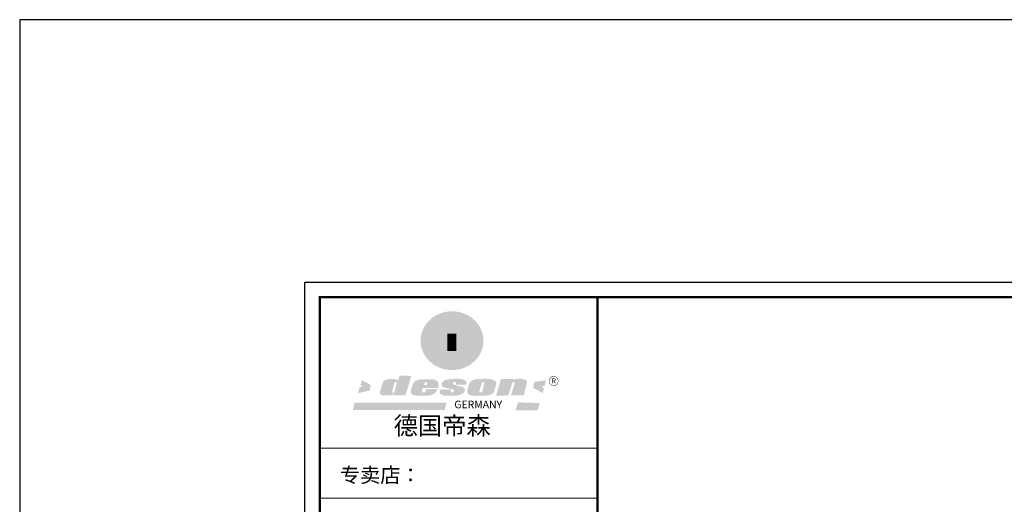
# Model space of a CAD drawing. Units: millimetres. Extents: x 527703 to 540676, y 854529 to 870308.
# Drawn here: x 527703 to 534190, y 867116 to 870308 of the extents above; entities that cross this region are included whole.
import ezdxf

# ---------------------------------------------------------------- set-up
doc = ezdxf.new("R2010")
doc.units = ezdxf.units.MM
doc.header["$LTSCALE"] = 5
doc.layers.add('08打印', color=7, linetype='Continuous')
doc.layers.add('内框图层', color=1, linetype='Continuous')
doc.styles.get("Standard").update_dxf_attribs({"font": 'simhei.ttf'})

msp = doc.modelspace()

# ---------------------------------------------------------------- hatches: boundary and pattern name
h = msp.add_hatch(color=250)
h.dxf.hatch_style = 1
edge = h.paths.add_edge_path()
edge.add_spline(control_points=[(530344.2311122855, 868193.7131261149), (530344.2311122855, 868188.2710660292), (530344.4764085889, 868182.8297595517), (530345.7732437802, 868168.468818488), (530347.2450595192, 868159.5865570834), (530351.485823304, 868142.1056495584), (530354.2537101755, 868133.5121083794), (530361.0257696724, 868116.7771741144), (530365.0283139568, 868108.6408006115), (530374.1836269323, 868092.9766923714), (530379.334426302, 868085.4532258125), (530390.6788696583, 868071.1551082368), (530396.8703695697, 868064.3840041619), (530410.1713633767, 868051.7127064217), (530417.2786637564, 868045.8154153073), (530432.2724325738, 868034.9948983694), (530440.1567412125, 868030.0740270129), (530456.554752148, 868021.2902322222), (530465.0663772976, 868017.4292115245), (530482.5609158487, 868010.829629219), (530491.5418599192, 868008.0926048954), (530509.8109380972, 868003.7861243616), (530519.0972211045, 868002.217913029), (530537.809069742, 868000.2747424492), (530547.2329044881, 867999.9007962603), (530566.0502547943, 868000.3523966369), (530575.442157008, 868001.1787750141), (530594.0264386096, 868004.0178217484), (530603.2173166025, 868006.0311840146), (530621.2328402817, 868011.2115754021), (530630.0560882865, 868014.3791990144), (530647.1742661659, 868021.8161066814), (530655.467890424, 868026.0859208613), (530670.0345509079, 868034.8513117566), (530676.4123256126, 868039.1887074139), (530688.6094277961, 868048.5238932967), (530694.4295736386, 868053.523249685), (530705.4310052826, 868064.1214861976), (530710.6140732095, 868069.7219266231), (530720.2689411244, 868081.4537432113), (530724.7421056549, 868087.585319642), (530732.9144027899, 868100.3035903446), (530736.6131100544, 868106.8881003744), (530743.8269449045, 868121.752783883), (530747.1617985235, 868130.1086818211), (530752.5764368905, 868147.189141584), (530754.6542578263, 868155.9101957337), (530757.508115882, 868173.5491531676), (530758.2826679434, 868182.4636959293), (530758.493787354, 868198.8893927999), (530758.123175465, 868206.395915814), (530756.5993662899, 868220.0327779956), (530755.5908189806, 868226.1789091137), (530752.9496623835, 868238.3444184134), (530751.3171132447, 868244.3655306282), (530747.4437997206, 868256.2265079353), (530745.2040074636, 868262.0650614317), (530739.7356798023, 868274.4235699297), (530736.4055256356, 868280.9020315201), (530729.0076438469, 868293.4600031772), (530724.9384255577, 868299.541274286), (530716.1169989856, 868311.2309342171), (530711.3642375227, 868316.841208531), (530701.236450514, 868327.5247302467), (530695.8628120548, 868332.597839315), (530682.6290763422, 868343.7845330157), (530674.5504131131, 868349.6576662621), (530657.5281328841, 868360.2478418504), (530648.5836451261, 868364.9564566339), (530631.7282098678, 868372.3518178472), (530623.9229789366, 868375.2494533012), (530606.093844274, 868380.7241363411), (530595.9907738606, 868383.0564880423), (530577.2961709059, 868386.0026529871), (530568.7478115158, 868386.8437518765), (530549.8024947386, 868387.6014701902), (530539.3989799126, 868387.286180726), (530520.5406374012, 868385.381791572), (530512.0634361055, 868384.0237074754), (530493.6872005338, 868379.9662287981), (530483.8438710062, 868377.0548665061), (530465.0233110244, 868370.0045119774), (530456.0314117591, 868365.9103080044), (530440.191506291, 868357.3194462011), (530433.2379385311, 868353.0052210693), (530418.621158567, 868342.6942800255), (530411.0888253084, 868336.535985039), (530397.0316468484, 868323.2436769359), (530390.5105612647, 868316.1131879031), (530378.6226773657, 868301.0176687293), (530373.2583889938, 868293.0563434168), (530364.7454720554, 868278.1060959282), (530361.3693980876, 868271.2397673092), (530355.0073510926, 868256.0103908572), (530352.1796700322, 868247.590627888), (530347.7717509223, 868230.4537757025), (530346.1932609029, 868221.739305348), (530344.5732749385, 868206.5669856204), (530344.2311122855, 868200.1403429914), (530344.2311122855, 868193.7131261149)], knot_values=[0, 0, 0, 0, 0.08343992205798882, 0.08343992205798882, 0.221010928439284, 0.221010928439284, 0.3585819348205793, 0.3585819348205793, 0.4961529412018745, 0.4961529412018745, 0.6337239475831697, 0.6337239475831697, 0.7712949539644649, 0.7712949539644649, 0.9088659603457601, 0.9088659603457601, 1.046436966727055, 1.046436966727055, 1.18400797310835, 1.18400797310835, 1.321578979489646, 1.321578979489646, 1.459149985870941, 1.459149985870941, 1.596720992252236, 1.596720992252236, 1.734291998633531, 1.734291998633531, 1.871863005014826, 1.871863005014826, 2.009434011396122, 2.009434011396122, 2.147005017777417, 2.147005017777417, 2.261444736554585, 2.261444736554585, 2.375884455331753, 2.375884455331753, 2.490324174108921, 2.490324174108921, 2.604763892886089, 2.604763892886089, 2.719203611663257, 2.719203611663257, 2.856038358800434, 2.856038358800434, 2.992873105937611, 2.992873105937611, 3.129707853074789, 3.129707853074789, 3.244736046894747, 3.244736046894747, 3.340002332417588, 3.340002332417588, 3.435268617940429, 3.435268617940429, 3.53053490346327, 3.53053490346327, 3.641048885533928, 3.641048885533928, 3.751562867604585, 3.751562867604585, 3.862076849675242, 3.862076849675242, 3.9725908317459, 3.9725908317459, 4.120867510214445, 4.120867510214445, 4.269950502091921, 4.269950502091921, 4.392245503586292, 4.392245503586292, 4.543828900249959, 4.543828900249959, 4.669236731027582, 4.669236731027582, 4.820987325152459, 4.820987325152459, 4.946436909575759, 4.946436909575759, 5.096748404905679, 5.096748404905679, 5.242146688408196, 5.242146688408196, 5.363329629627954, 5.363329629627954, 5.508178589589548, 5.508178589589548, 5.653027549551142, 5.653027549551142, 5.797876509512736, 5.797876509512736, 5.914043921382165, 5.914043921382165, 6.04934223701956, 6.04934223701956, 6.184640552656955, 6.184640552656955, 6.283185307179586, 6.283185307179586, 6.283185307179586, 6.283185307179586], degree=3, periodic=0)
edge = h.paths.add_edge_path(flags=16)
edge.add_ellipse((530551.321715822, 868193.7131261149), major_axis=(181.959552743969, 6.475643729411307e-12), ratio=0.9261364678918712, start_angle=179.9999999999978, end_angle=539.9999999999977)
h = msp.add_hatch(color=250)
h.dxf.hatch_style = 1
edge = h.paths.add_edge_path()
edge.add_line((530648.6291170635, 868292.5231890576), (530446.4639513455, 868292.5231890576))
edge.add_line((530446.4639513455, 868292.5231890576), (530446.4639513455, 868159.9638781312))
edge.add_ellipse((530547.5465342045, 868159.9638781311), major_axis=(71.4761798005442, 71.4761798005442), ratio=0.9999999999998919, start_angle=134.9999999999969, end_angle=314.9999999999969)
edge.add_line((530648.6291170635, 868159.9638781311), (530648.6291170635, 868292.5231890575))
edge = h.paths.add_edge_path(flags=16)
edge.add_line((530644.4406085981, 868288.334680592), (530644.4406085981, 868159.9638781311))
edge.add_ellipse((530547.5465342045, 868159.9638781311), major_axis=(68.5144570615428, 68.5144570615428), ratio=0.9999999999999333, start_angle=134.9999999999982, end_angle=314.99999999999807, ccw=False)
edge.add_line((530450.6524598111, 868159.9638781311), (530450.6524598111, 868288.334680592))
edge.add_line((530450.6524598111, 868288.334680592), (530644.4406085982, 868288.334680592))
h = msp.add_hatch(color=256)
h.paths.add_polyline_path([(530628.670377144, 868236.585756544), (530616.0397018896, 868236.585756544), (530612.1366085856, 868248.5982425503), (530608.2335152816, 868236.585756544), (530595.6028400272, 868236.585756544), (530605.8212709584, 868229.1616319027), (530601.9181776544, 868217.1491458965), (530612.1366085856, 868224.5732705378), (530622.3550395168, 868217.1491458965), (530618.4519462128, 868229.1616319027)])
h.paths.add_polyline_path([(530632.8588856094, 868158.3213461587), (530620.228210355, 868158.3213461587), (530616.325117051, 868170.3338321652), (530612.4220237469, 868158.3213461587), (530599.7913484927, 868158.3213461587), (530610.0097794238, 868150.8972215175), (530606.1066861199, 868138.8847355114), (530616.325117051, 868146.3088601526), (530626.5435479821, 868138.8847355114), (530622.6404546783, 868150.8972215175)])
h.paths.add_polyline_path([(530564.3072845173, 868103.8091359788), (530551.676609263, 868103.8091359788), (530547.773515959, 868115.8216219854), (530543.8704226549, 868103.8091359788), (530531.2397474005, 868103.8091359788), (530541.4581783317, 868096.3850113376), (530537.5550850277, 868084.3725253317), (530547.773515959, 868091.7966499729), (530557.9919468901, 868084.3725253317), (530554.0888535861, 868096.3850113376)])
h.paths.add_polyline_path([(530500.1023292828, 868158.3213461587), (530487.4716540285, 868158.3213461587), (530483.5685607244, 868170.3338321652), (530479.6654674205, 868158.3213461587), (530467.0347921661, 868158.3213461587), (530477.2532230972, 868150.8972215175), (530473.3501297932, 868138.8847355114), (530483.5685607244, 868146.3088601526), (530493.7869916557, 868138.8847355114), (530489.8838983516, 868150.8972215175)])
h.paths.add_polyline_path([(530504.2908377483, 868236.585756544), (530491.6601624939, 868236.585756544), (530487.7570691899, 868248.5982425503), (530483.8539758858, 868236.585756544), (530471.2233006315, 868236.585756544), (530481.4417315627, 868229.1616319027), (530477.5386382587, 868217.1491458965), (530487.7570691899, 868224.5732705378), (530497.9755001211, 868217.1491458965), (530494.072406817, 868229.1616319027)])
h = msp.add_hatch(color=250)
h.dxf.hatch_style = 1
h.paths.add_polyline_path([(530586.586399072, 868247.0478905417), (530513.3072787033, 868247.0478905417), (530513.3072787033, 868119.6351257722), (530586.586399072, 868119.6351257722)])
h.paths.add_polyline_path([(530580.3036363738, 868125.9178884705), (530519.5900414014, 868125.9178884705), (530519.5900414014, 868240.7651278434), (530580.3036363738, 868240.7651278434)], flags=16)
msp.add_hatch(color=256).paths.add_polyline_path([(530580.3036363738, 868240.7651278434), (530519.5900414014, 868240.7651278434), (530519.5900414014, 868202.4827147191), (530580.3036363738, 868202.4827147191)])
h = msp.add_hatch(color=1)
h.dxf.hatch_style = 1
h.paths.add_polyline_path([(530580.3036363738, 868202.4827147191), (530519.5900414014, 868202.4827147191), (530519.5900414014, 868164.2003015947), (530580.3036363738, 868164.2003015947)])
h = msp.add_hatch(color=2)
h.dxf.hatch_style = 1
h.paths.add_polyline_path([(530580.3036363738, 868164.2003015947), (530519.5900414014, 868164.2003015947), (530519.5900414014, 868125.9178884705), (530580.3036363738, 868125.9178884705)])
h = msp.add_hatch(color=1)
h.dxf.hatch_style = 1
h.paths.add_polyline_path([(530015.3339114859, 867901.3061418555), (529958.2085826192, 867934.1989621149), (529948.366327617, 867899.3114050075), (529961.7803342537, 867888.8500465369), (529942.7375788663, 867887.3306044308), (529930.7491397678, 867848.7314004205), (530008.6737268817, 867864.0379701658)])
h.paths.add_polyline_path([(531169.8738774438, 867932.035743439), (531093.2974200713, 867922.1626048061), (531085.8868009067, 867883.9042033872), (531148.8771083095, 867848.1140650595), (531157.5228158333, 867880.2017871834), (531140.2313117768, 867892.5431889074), (531162.4632582794, 867896.2456051115)])
h.paths.add_polyline_path([(531127.7035673764, 867783.171480692), (530985.7303562993, 867787.4152299574), (530969.3487908632, 867734.6714459511), (531116.175838666, 867735.2776958462)])
h.paths.add_polyline_path([(530515.3535947441, 867785.3329308693), (529910.6828703241, 867786.3027150308), (529897.0947621571, 867736.8417386209), (530502.7361293097, 867737.8115659164)])
h = msp.add_hatch(color=157)
h.paths.add_polyline_path([(530283.9042646786, 867961.7653975195), (530204.9326694882, 867964.3179725735), (530197.8820796097, 867935.1066482217), (530192.2115501115, 867934.9770533603), (530191.3249773482, 867934.9700151506), (530189.7930503369, 867935.3575756979), (530188.6178994017, 867935.7612017238), (530187.4541147847, 867936.1391229841), (530184.8651202476, 867937.3998805485), (530183.0477723749, 867938.4074155678), (530180.1408366802, 867939.304787305), (530176.5187701767, 867940.3228796392), (530173.4148183116, 867940.906592031), (530167.3714104559, 867941.510654029), (530164.0060332872, 867941.8388488075), (530162.316240755, 867942.0172521233), (530160.0022479545, 867941.9949134578), (530157.8767465862, 867941.9525311947), (530155.1153629008, 867942.0128149911), (530148.2939937582, 867941.9363127116), (530145.7302577043, 867941.9269794335), (530143.9549020599, 867941.9089248953), (530142.8839423691, 867941.900509645), (530140.9908190469, 867941.8168161513), (530139.4247930829, 867941.7750459067), (530138.1012485588, 867941.6994616544), (530137.4069559993, 867941.6325986623), (530136.5276450502, 867941.4649056661), (530134.969512362, 867941.1532353796), (530133.538935015, 867940.8980237757), (530130.0264271816, 867940.1640609069), (530125.8322560329, 867939.2751044207), (530123.2625210898, 867938.6633921947), (530122.496873315, 867938.4831528246), (530121.7476435546, 867938.3004653814), (530121.1704872077, 867938.1647503369), (530120.3391673791, 867937.9675274614), (530119.5880432349, 867937.7871350871), (530118.9366900957, 867937.6326004822), (530118.8031358653, 867937.600775534), (530118.5189779282, 867937.5306994463), (530118.3851079671, 867937.4904592471), (530118.209245777, 867937.4310934783), (530117.9165631031, 867937.3229192557), (530117.6112511854, 867937.2106139092), (530117.2099956061, 867937.058348747), (530116.6931053174, 867936.8691077338), (530116.4894587959, 867936.7929114638), (530116.1494164631, 867936.6683657522), (530115.6379321773, 867936.4778750772), (530114.8135825832, 867936.1669236355), (530114.0033925783, 867935.8722830337), (530113.619147903, 867935.7298357898), (530113.2620560941, 867935.5938147367), (530112.8825473828, 867935.4403511641), (530112.5112476787, 867935.2290518684), (530112.1314232355, 867934.9917417979), (530111.8605260027, 867934.8151745368), (530111.672350309, 867934.6912408478), (530111.364196805, 867934.4875917758), (530110.9957386815, 867934.2453855607), (530110.7068447779, 867934.0591790118), (530110.323164133, 867933.8008839246), (530109.964876831, 867933.5669633454), (530109.7918562236, 867933.4549640109), (530109.6169412268, 867933.3392925658), (530109.4505509669, 867933.2289762766), (530109.2885809427, 867933.1178949672), (530109.0401006144, 867932.9413277067), (530108.6659593277, 867932.6810669507), (530108.2428797344, 867932.381943038), (530107.6534098784, 867931.9552133234), (530107.0326826527, 867931.5023198299), (530106.4274262483, 867931.0700819521), (530105.9216251206, 867930.6995049109), (530105.5291714368, 867930.4199655823), (530105.2336471805, 867930.2017810815), (530104.7995169999, 867929.8745043292), (530104.5744007672, 867929.7072703469), (530104.3088709622, 867929.4996431612), (530103.9315723684, 867929.2315791742), (530103.5940558858, 867928.9766735797), (530103.2265449583, 867928.7023364094), (530102.8037810886, 867928.3853109588), (530102.4166948326, 867928.1137278674), (530101.9137352847, 867927.6951073955), (530101.20923904, 867927.1230858575), (530100.8257261164, 867926.6167312625), (530100.5021017997, 867926.1860234314), (530100.2435180767, 867925.8416101695), (530099.7781305222, 867925.2378541807), (530099.3683116311, 867924.7053983167), (530098.911133082, 867924.0965931802), (530098.3652341133, 867923.3759417048), (530097.769133908, 867922.496012488), (530097.1458808343, 867921.5270346175), (530096.6495516369, 867920.7337059799), (530096.034191837, 867919.7904328745), (530095.2934868147, 867918.4964733217), (530094.6462381802, 867917.193333494), (530094.1227561142, 867915.6840965261), (530077.3924839778, 867859.3947903855), (530076.3423625353, 867854.5965674223), (530076.3423625353, 867851.9258728491), (530076.0452596258, 867847.9199074911), (530076.3423625353, 867844.3591853994), (530078.447341386, 867841.8433314402), (530082.2607409005, 867837.6096952981), (530085.8622848863, 867835.7044825326), (530092.8535173291, 867833.7992697667), (530099.6325785124, 867832.740784229), (530109.3779328265, 867832.740784229), (530117.4284429124, 867832.740784229), (530146.0368325455, 867833.3032289869), (530155.408361307, 867837.2649760274), (530161.0769964182, 867838.586629406), (530166.934438693, 867839.9082827847), (530166.3677014743, 867833.6776311423), (530244.6585805402, 867833.7201664096)])
h.paths.add_polyline_path([(530187.1159668396, 867912.0701288482), (530186.6812051961, 867907.0941145876), (530172.2601898942, 867856.1067224175), (530170.8324541262, 867853.915697136), (530169.2282247066, 867852.4909186844), (530158.2673058842, 867852.2237727249), (530157.0908920252, 867853.501972809), (530156.6529730711, 867854.6830149982), (530156.5216289579, 867856.5201407352), (530171.2075426033, 867914.0325653187), (530172.613177198, 867916.8913024949), (530173.741284208, 867918.777389691), (530174.2590831153, 867919.2852118217), (530175.0992434158, 867919.5251229695), (530177.0198353388, 867919.5251229695), (530187.0571674089, 867919.4847265418), (530187.295933533, 867919.1565349877), (530187.2839357534, 867918.6130627982)], flags=16)
h = msp.add_hatch(color=157)
h.paths.add_polyline_path([(530460.8456232641, 867917.7196691763), (530458.5183697602, 867921.5951216455), (530454.5107956555, 867926.5041199091), (530450.7614895427, 867929.475315436), (530447.1416331567, 867932.0587974109), (530443.1337433212, 867933.7381754478), (530436.6486277389, 867935.9680638866), (530430.9591543765, 867937.962478311), (530427.0387220393, 867938.8841777733), (530421.8016912608, 867939.5705562237), (530354.3801690156, 867940.1141814212), (530347.8183307885, 867939.7515606167), (530340.7390093852, 867938.9192158171), (530334.4925864683, 867937.8790908265), (530328.9751865253, 867936.4226404314), (530323.4574708511, 867934.5501706413), (530318.6684624201, 867932.6777008509), (530314.295903232, 867930.7013409653), (530310.8604337738, 867928.8288711752), (530307.4249643158, 867926.3322957897), (530303.9894948576, 867923.2114618042), (530300.7620921555, 867919.4665222237), (530298.471779184, 867916.3458412428), (530295.6611414555, 867912.3928154625), (530293.2666372401, 867908.6478758822), (530291.8730004246, 867905.2725953152), (530282.285827362, 867873.8945734069), (530280.3693399428, 867863.5168862038), (530279.4085703846, 867855.6059384968), (530279.5910629265, 867851.1683472787), (530279.7972352962, 867850.0622773231), (530280.1574844143, 867849.0847311979), (530280.5714078089, 867848.0156883451), (530281.6183719413, 867846.7455975022), (530282.8146768558, 867845.2513549818), (530284.9082893892, 867843.5329607821), (530287.6002122444, 867841.5904149048), (530290.4414758849, 867839.5732028012), (530295.3814037533, 867836.42666405), (530299.643457077, 867834.8577553043), (530306.3770529904, 867832.8331989825), (530314.9077899888, 867832.085771713), (530323.378853822, 867831.2410335437), (530333.3808974725, 867830.7829378949), (530385.0326014085, 867830.8970792958), (530394.6276677473, 867832.0020782193), (530400.5681472854, 867832.9347940095), (530406.2541476045, 867834.0371918554), (530412.9640636896, 867835.6527669914), (530420.4655174951, 867838.2015169314), (530426.0665861651, 867840.848648804), (530430.0024893224, 867842.7393261358), (530434.3927294484, 867844.9326464856), (530438.2067604249, 867847.6648488917), (530441.5355127909, 867850.9700533706), (530445.2295659727, 867855.691315041), (530448.4989609022, 867860.021956072), (530450.6853983618, 867863.6267434766), (530453.4183662535, 867869.1977924659), (530455.6126969891, 867875.0996373117), (530382.1730253695, 867875.0996373117), (530380.863373011, 867868.6480470864), (530378.58853086, 867864.5149349405), (530376.9341002047, 867858.5220523822), (530374.6589423226, 867855.0090677128), (530370.1092580205, 867852.7358789834), (530359.148023467, 867852.5291698241), (530353.5640042742, 867853.1491442963), (530353.7708081063, 867856.8688381247), (530356.0459659883, 867866.1681491976), (530358.1140043075, 867882.493735619), (530459.8141299528, 867882.5414730414), (530461.7533500072, 867892.5051299089), (530462.658550902, 867898.9642173571), (530462.5291011751, 867904.6481837103), (530462.1413834566, 867910.2030142172)])
h.paths.add_polyline_path([(530369.2261582986, 867908.7788477842), (530370.0123285908, 867911.6848633692), (530370.9696251074, 867914.2382034458), (530372.256860127, 867916.2008978495), (530373.4124361722, 867917.7594503617), (530374.0881006006, 867918.2505949955), (530375.5616417743, 867919.3688023271), (530377.5062048512, 867919.8233288547), (530379.042236366, 867919.861732999), (530381.5736877414, 867919.8712427025), (530383.1145353338, 867919.593363003), (530384.9578446689, 867919.2975625958), (530386.2371153305, 867917.736499678), (530387.3238588899, 867916.5055543438), (530387.4586787284, 867914.9775214742), (530387.6509589325, 867913.7257911783), (530387.5967227143, 867910.4910763437), (530387.1539982738, 867907.195403606), (530386.8259537218, 867905.2309780739), (530386.3479369258, 867902.5618135476), (530368.4205847915, 867902.3719425838), (530368.8946407055, 867906.3206765427)], flags=16)
h.paths.add_polyline_path([(530582.1472791331, 867898.7490929477), (530578.8305245468, 867899.7618301221), (530575.3293830324, 867900.4982410637), (530571.7360480534, 867901.4188694938), (530567.4979902889, 867902.7077798969), (530563.996848775, 867903.9966902998), (530561.3248169735, 867905.1013832141), (530559.1137524928, 867906.7585755904), (530557.1789526729, 867909.7966341095), (530556.902372281, 867911.6378909703), (530556.7814472923, 867912.8480040249), (530556.7814472923, 867914.4761255349), (530556.9623611788, 867915.9685320014), (530557.3604980216, 867917.6269484136), (530557.7096965528, 867918.2608463003), (530558.0585793533, 867918.8314002999), (530558.5975334233, 867919.761718799), (530559.6444963727, 867919.8139955767), (530577.947740556, 867920.0675241308), (530577.7908222283, 867907.4255224619), (530574.7010782603, 867907.4114460426), (530574.283050362, 867903.4752507636), (530644.9717574205, 867904.0877280124), (530646.2062657911, 867907.0685628261), (530646.7790018998, 867909.6440885643), (530647.2087118465, 867912.6486390848), (530647.2087118465, 867916.7979697142), (530646.628082462, 867921.997523635), (530643.5336025283, 867926.9900623878), (530639.9336371978, 867930.2276388514), (530636.1537051738, 867932.7456348748), (530630.7534414469, 867935.44356426), (530625.1732110268, 867937.7819329316), (530619.0530805264, 867939.4005681591), (530606.8128195255, 867941.7389368307), (530596.6854306513, 867942.7267342621), (530583.2450759641, 867942.8150178926), (530572.0151542939, 867942.8150178926), (530562.0746781962, 867942.5305824179), (530550.94894777, 867941.6688607428), (530541.9143040294, 867940.7551175178), (530532.243777972, 867939.4222948062), (530522.4021256902, 867937.8018235244), (530518.8435211254, 867937.0677076511), (530513.9777900517, 867936.0265116289), (530506.3295213124, 867933.9502397666), (530502.8346944186, 867932.4771118744), (530498.5192825489, 867929.9635529829), (530495.2956686195, 867927.6680255875), (530492.3997835105, 867925.0458334595), (530490.4870848628, 867923.0775828148), (530489.7227000131, 867922.2591614304), (530489.1218638419, 867921.3861174178), (530487.8649385656, 867919.8537767591), (530486.8274463665, 867918.5989863758), (530486.0081243148, 867917.5077578622), (530485.3529824044, 867916.5800912225), (530484.7524619646, 867915.2160555815), (530484.260868733, 867914.0157348173), (530483.4942737665, 867911.7728409901), (530483.0573020047, 867910.4634279766), (530482.5653930425, 867908.7673724423), (530482.3469071625, 867907.0214374227), (530482.0734840806, 867904.3418685846), (530482.1281055508, 867903.0869251933), (530482.0734840807, 867900.7952229124), (530482.1281055508, 867899.1583801423), (530482.4555186405, 867897.5215373727), (530483.2202192218, 867896.321216609), (530485.1313392136, 867894.6253140797), (530487.3701880256, 867892.9884713158), (530492.0003837436, 867889.610436661), (530495.2451516528, 867888.142204915), (530497.3267664071, 867887.3468872183), (530499.8980800053, 867886.4293188797), (530504.2469593661, 867885.2028343367), (530508.012683493, 867884.1723486334), (530512.6532983341, 867882.7073299831), (530527.3338445516, 867878.5194422047), (530549.4160735658, 867873.6652195731), (530558.2486494402, 867871.2379552528), (530562.3875676577, 867870.3138077179), (530563.2791921179, 867869.6704235483), (530563.7054290232, 867868.9782309245), (530563.971906022, 867865.4565249948), (530564.0249488369, 867860.0741306265), (530563.6520704775, 867858.8494821382), (530563.172475026, 867857.9444601729), (530560.774497769, 867856.080864647), (530558.3768362431, 867854.2172691211), (530557.2045268874, 867853.7913044295), (530555.4459049884, 867853.6848132566), (530542.302092427, 867853.6848132566), (530541.7811743156, 867854.3165311385), (530541.8599982903, 867862.8083220919), (530541.6999226524, 867863.840949859), (530542.1855169937, 867865.0975763003), (530542.6007215125, 867866.4877531995), (530542.8974904914, 867866.976013268), (530544.7063136257, 867868.3279615497), (530544.5977021477, 867871.346129476), (530471.4052479333, 867871.680291432), (530471.1068820994, 867860.9462566114), (530470.3304994695, 867854.5249612887), (530470.1214855203, 867852.1217186842), (530470.3304994694, 867849.613973966), (530470.7488430989, 867847.7332419296), (530472.003558256, 867845.7478547748), (530474.9335423174, 867843.131017806), (530478.2799756217, 867841.2502857698), (530481.3125722717, 867839.4739028426), (530486.8564936221, 867836.7504216962), (530492.6078502665, 867834.9740387688), (530499.9337576127, 867832.9836024638), (530506.5218015164, 867831.7297301046), (530515.200932105, 867831.4162237636), (530573.2632390992, 867831.4149997273), (530583.1974005761, 867832.6688720866), (530597.550217973, 867835.4960903234), (530606.2296642925, 867838.7353498371), (530618.2552281853, 867843.7508392738), (530621.348445195, 867845.2176939788), (530624.1619245021, 867847.0916938145), (530627.3501765551, 867850.2777077418), (530630.5387443391, 867854.4007215872), (530632.9771351694, 867858.3364578523), (530634.8525775536, 867863.3964716159), (530635.7902987456, 867868.2692077988), (530636.0526712408, 867871.8949568282), (530635.9213271277, 867874.5218920977), (530635.132630987, 867877.5431201153), (530633.5552387057, 867879.9074995621), (530631.5831826231, 867881.8777392652), (530629.2170942012, 867883.5852701413), (530626.3249978627, 867885.2929540226), (530623.170213302, 867887.1319158137), (530619.6207649389, 867888.5767378621), (530613.7052281523, 867891.0723952203), (530607.3953432963, 867892.5173702732), (530600.9541143271, 867893.4367746671), (530596.335916389, 867894.4221240255), (530592.834774874, 867895.3427524556), (530589.6102137507, 867896.3554896303), (530586.1090722372, 867897.3682268047)])
h.paths.add_polyline_path([(530826.3999698306, 867854.5716276792), (530828.8238370331, 867859.4155990053), (530841.2664816317, 867901.671327016), (530843.86810541, 867911.3877285158), (530843.86810541, 867915.2457384653), (530842.5164608232, 867919.1039014196), (530840.3928538413, 867922.5761868759), (530838.8486133189, 867924.890992846), (530836.5317789393, 867927.3987375643), (530834.0223486247, 867929.3278190413), (530831.18234791, 867931.0463662454), (530826.3611349128, 867933.455117014), (530821.5402376462, 867935.347783406), (530812.5864210521, 867937.9285112988), (530801.1983181305, 867940.0032531162), (530793.6223517996, 867941.2075519983), (530784.1519992227, 867942.4120038846), (530773.3012705334, 867942.8867770307), (530724.9167514102, 867941.294305583), (530717.7089274736, 867941.1722079449), (530707.186874798, 867939.4633000281), (530700.4678025127, 867938.1205320202), (530693.8709181402, 867936.1674288276), (530687.6825897347, 867933.9488627254), (530679.9730691737, 867929.2274480507), (530674.9993580831, 867925.2514715863), (530670.771719443, 867921.5241275302), (530668.035909972, 867917.7966304694), (530665.0516201707, 867911.5843393721), (530662.3161264317, 867905.6203746776), (530652.4785786535, 867869.1626014176), (530652.4757370739, 867860.3291892263), (530652.7071679272, 867856.6872217137), (530653.2237039101, 867852.0413912918), (530653.5539585794, 867849.402062652), (530654.6271283879, 867846.6802645561), (530656.1129586673, 867844.3709667505), (530657.9400942021, 867842.3568147386), (530660.766518482, 867840.1209591215), (530663.946245797, 867838.1204245155), (530668.65695293, 867836.0022294038), (530671.6011448882, 867834.8254713423), (530675.3697105945, 867833.6487132806), (530679.256043979, 867832.7072762307), (530682.6713066507, 867832.001160192), (530686.4398723573, 867831.6481786747), (530691.8575012909, 867830.9420626363), (530696.8037437808, 867830.3537601074), (530702.7492750158, 867830.4421967424), (530775.1394566547, 867831.5444415839), (530780.198415126, 867832.0124825292), (530785.3663008065, 867832.833045978), (530789.6435092202, 867833.9016298163), (530795.6847069605, 867835.411325798), (530804.0200064452, 867838.1345009347), (530809.2655619619, 867840.2787068215), (530813.7956709391, 867842.7803313574), (530817.7299954424, 867845.4009934402), (530820.9488734064, 867848.140846074), (530823.9290587031, 867851.118926806)])
h.paths.add_polyline_path([(530729.822580327, 867855.4726715259), (530729.976341344, 867856.6249488582), (530748.5353276703, 867915.9919416985), (530749.939067879, 867918.5711395456), (530750.7441820337, 867919.4548938771), (530751.8025124836, 867919.7659521453), (530753.1096389936, 867919.9524647023), (530762.8208943554, 867919.9524647023), (530763.754511044, 867919.8280719963), (530764.8128414936, 867919.1551205595), (530764.8128414936, 867917.5265774229), (530749.584817651, 867857.0138864464), (530748.7010864669, 867855.4573710699), (530747.448897158, 867854.2844381224), (530745.4926276274, 867853.6589554863), (530742.5970582495, 867853.1896905045), (530730.9371109019, 867852.4860225386), (530730.5146627693, 867852.9373859871), (530730.206825004, 867853.6672177324), (530729.976341344, 867854.5506660548)], flags=16)
h.paths.add_polyline_path([(530948.5433646556, 867917.0268645341), (530949.2805966366, 867918.1725626702), (530950.1813772968, 867918.9909840553), (530951.2460223673, 867919.4001182453), (530953.1296737584, 867919.4001182453), (530959.5178599128, 867919.4001182453), (530961.4832856435, 867919.3182608064), (530962.7935694641, 867918.8272691771), (530963.4487113745, 867917.5997136022), (530963.6125757848, 867915.3901747662), (530963.776440195, 867912.7715017454), (530963.6125757847, 867910.3165435947), (530963.4487113744, 867908.0251473277), (530962.7405266484, 867905.7836305411), (530938.9533500135, 867832.8137674035), (531023.3978270701, 867832.8137674035), (531043.1673262081, 867911.5105911766), (531043.6323980315, 867917.2741199009), (531043.8183636148, 867921.1751241314), (531043.5386259124, 867926.1990288189), (531043.167010477, 867928.3352784686), (531042.4234638753, 867930.0071592822), (531041.1220205238, 867931.3073920233), (531038.8898020635, 867933.3558170554), (531033.498694537, 867936.2350568426), (531026.7982503826, 867938.8941230692), (531021.4535553195, 867940.8952696938), (531019.9645677295, 867941.58486124), (531017.7456099726, 867942.34774197), (531015.9465745005, 867942.6705815892), (531014.3139292873, 867942.8165479382), (531012.8236787735, 867942.8489849046), (531006.0035725549, 867942.923039111), (530999.9945793789, 867942.969246488), (530991.7091654, 867943.0145358372), (530986.9943537638, 867942.9683284604), (530981.6704969488, 867942.7828869353), (530979.174327338, 867942.598057428), (530976.5840698769, 867942.3264743362), (530974.2773388908, 867941.9554382815), (530971.7366512025, 867941.4854082766), (530968.8196121142, 867940.9211274642), (530966.655591559, 867940.1689570532), (530964.5853431222, 867939.3228418432), (530962.515094686, 867938.2885310258), (530961.0096890822, 867937.2542202086), (530959.4101956277, 867936.4081049986), (530957.582744362, 867934.7476995267), (530954.3057718867, 867934.9268678649), (530955.3988327509, 867940.9347448699), (530873.680693234, 867941.5285555626), (530841.1616589259, 867832.2474975316), (530921.913345726, 867832.8821604414)])
h = msp.add_hatch(color=157)
h.dxf.hatch_style = 1
edge = h.paths.add_edge_path()
edge.add_ellipse((531220.6733286871, 867927.5810787351), major_axis=(22.35320764504502, 22.35320764504501), ratio=0.9999999999998259, start_angle=134.999999999995, end_angle=314.999999999995)
edge.add_ellipse((531220.6733286871, 867927.5810787351), major_axis=(22.35320764504502, 22.35320764504501), ratio=0.9999999999998259, start_angle=314.999999999995, end_angle=494.9999999999951)
edge = h.paths.add_edge_path(flags=16)
edge.add_ellipse((531220.6733286871, 867927.5810787351), major_axis=(-20.50145637884042, 20.50145637884042), ratio=0.9999999999996447, start_angle=45.000000000010175, end_angle=225.0000000000102, ccw=False)
edge.add_ellipse((531220.6733286871, 867927.5810787351), major_axis=(-20.50145637884042, 20.50145637884042), ratio=0.9999999999996447, start_angle=-134.99999999998983, end_angle=45.000000000010175, ccw=False)

# ---------------------------------------------------------------- linework, layer by layer
at = {"color": 0, "lineweight": 9}
for p, q in [((529581.5905117712, 862050.9795556995), (529581.5905117712, 868578.9899545765)), ((529680.1296135741, 862149.3399469717), (529680.1296135741, 868480.629563304)), ((529680.1296135741, 868480.629563304), (539002.1308728203, 868480.629563304)), ((531509.7993868208, 867485.7752619556), (529680.1296135741, 867485.7752619556)), ((531352.1154015556, 867485.7752619556), (529680.1296135741, 867485.7752619556)), ((531352.1154015556, 867485.7752619556), (529680.1296135741, 867485.7752619556)), ((531509.7993868208, 867156.710139805), (529680.1296135741, 867156.710139805))]:
    msp.add_line(p, q, dxfattribs=at)
at = {"color": 1}
msp.add_lwpolyline([(527703.3506700925, 854529.2567308842), (540675.8135346039, 854529.2567308842), (540675.8135346039, 870308.1795718989), (527703.3506700925, 870308.1795718989)], close=True, dxfattribs=at)
at = {"color": 0, "lineweight": 9}
msp.add_lwpolyline([(539100.4912640927, 862050.9795556995), (529581.5905117712, 862050.9795556995), (529581.5905117712, 868578.9899545765), (539100.4912640927, 868578.9899545765)], close=True, dxfattribs=at)
msp.add_lwpolyline([(539100.4912640927, 862050.9795556995), (529581.5905117712, 862050.9795556995), (529581.5905117712, 868578.9899545765), (539100.4912640927, 868578.9899545765)], close=True, dxfattribs=at)
at = {"color": 0, "lineweight": 9, "const_width": 16.31775674312364}
msp.add_lwpolyline([(539002.1308728203, 862149.3399469717), (529680.1296135741, 862149.3399469717), (529680.1296135741, 868480.629563304), (539002.1308728203, 868480.629563304)], close=True, dxfattribs=at)
msp.add_lwpolyline([(531509.7993868208, 868480.629563304), (531509.7993868208, 862149.3399469717)], dxfattribs=at)
at = {"layer": '08打印', "color": 0}
msp.add_lwpolyline([(539100.4912640927, 868578.9899545765), (539100.4912640927, 862050.9795556995), (529581.5905117712, 862050.9795556995), (529581.5905117712, 868578.9899545765)], close=True, dxfattribs=at)
at = {"layer": '内框图层'}
msp.add_lwpolyline([(531509.7993868208, 868480.629563304), (539002.1308728203, 868480.629563304), (539002.1308728203, 863003.9409086466), (531509.7993868208, 863003.9409086466)], close=True, dxfattribs=at)

# ---------------------------------------------------------------- texts
at = {"color": 157}
for s, height, p in [('R', 32.16774501550068, (531208.211884663, 867913.0076136019)), ('GERMANY', 50.26210158672666, (530566.7944988561, 867748.3085667342))]:
    msp.add_text(s, height=height, dxfattribs=at).set_placement(p)
at = {"lineweight": 9, "insert": (530166.5830123132, 867692.520370974), "char_height": 117.161075964473, "width": 1476.023099281176, "attachment_point": 1}
msp.add_mtext('{\\fSimSun|b0|i0|c134|p54;德国帝森}', dxfattribs=at)
at = {"color": 0, "lineweight": 9, "insert": (529812.0551449055, 867357.338622715), "char_height": 97.63422997039419, "width": 834.2879238261302, "attachment_point": 1}
msp.add_mtext('{\\fSimSun|b0|i0|c134|p54;专卖店：}', dxfattribs=at)

doc.saveas('drawing.dxf')
